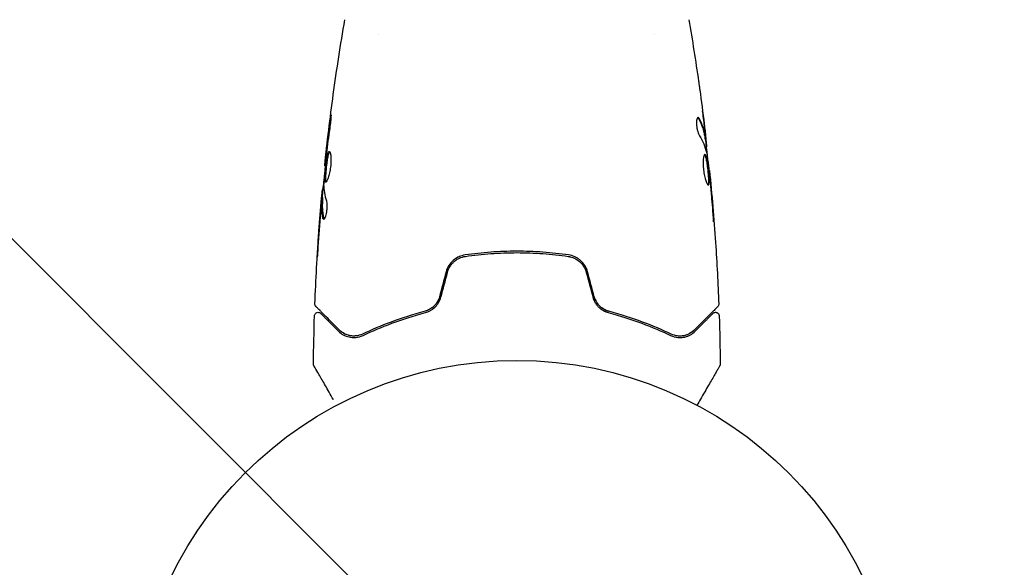
# Model space of a CAD drawing. Units: millimetres. Extents: x -2288 to 2239, y -1933 to 1933.
# Drawn here: x -805 to -670, y -358 to -283 of the extents above; entities that cross this region are included whole.
import ezdxf

# ---------------------------------------------------------------- set-up
doc = ezdxf.new("R2010")
doc.units = ezdxf.units.MM
doc.header["$LTSCALE"] = 20
doc.linetypes.add('HIDDEN', pattern=[9.525, 6.35, -3.175])
for name, color, linetype in [('2d', 230, 'Continuous'), ('EN16630-TrainingSpace', 20, 'HIDDEN'), ('EN16630-TrainingSpace_Hatch', 20, 'HIDDEN')]:
    doc.layers.add(name, color=color, linetype=linetype)

msp = doc.modelspace()

# ---------------------------------------------------------------- hatches: boundary and pattern name
at = {"layer": 'EN16630-TrainingSpace_Hatch'}
h = msp.add_hatch(dxfattribs=at)
h.set_pattern_fill('ANSI31', color=256, scale=50, angle=90)
h.set_pattern_definition([(135, (-736.84, -382.54), (-112.253, -112.253), [])])
edge = h.paths.add_edge_path()
edge.add_arc((-100, 0), 1000, 90, 270)
edge.add_line((-100, -1000), (100, -1000))
edge.add_arc((100, 0), 1000, 270, 450)
edge.add_line((100, 1000), (-100, 1000))

# ---------------------------------------------------------------- linework, layer by layer
at = {"layer": '2d'}
for p, q in [((-755.84, -284.69), (-755.84, -284.69)), ((-717.84, -284.69), (-717.84, -284.69)), ((-710.91, -299.09), (-710.8, -299.09)), ((-710.75, -300.13), (-710.67, -300.13)), ((-763.24, -302.77), (-763.31, -302.77)), ((-710.37, -303.41), (-710.3, -303.41)), ((-763.53, -306.05), (-763.62, -306.05)), ((-763.59, -307.09), (-763.69, -307.09))]:
    msp.add_line(p, q, dxfattribs=at)
msp.add_circle((-736.84, -382.54), 53, dxfattribs=at)
for points, knots in [([(-763.31, -302.77), (-762.97, -299.48), (-762.57, -296.19), (-761.65, -289.48), (-761.12, -286.05), (-760.53, -282.64)], [0, 0, 0, 0, 10.001335, 10.001335, 20.470445, 20.470445, 20.470445, 20.470445]), ([(-711.8, -291.14), (-711.79, -291.18), (-711.79, -291.23), (-711.77, -291.34), (-711.76, -291.41), (-711.74, -291.56), (-711.73, -291.64), (-711.69, -291.9), (-711.67, -292.08), (-711.64, -292.28)], [0.003802953, 0.003802953, 0.003802953, 0.003802953, 0.004028258, 0.004028258, 0.004321052, 0.004321052, 0.004613847, 0.004613847, 0.005199436, 0.005199436, 0.005199436, 0.005199436]), ([(-762.57, -296.58), (-762.55, -296.42), (-762.53, -296.27), (-762.5, -296.08), (-762.49, -296.02), (-762.48, -295.92), (-762.47, -295.88), (-762.45, -295.78), (-762.45, -295.74), (-762.44, -295.74), (-762.43, -295.77), (-762.44, -295.88), (-762.44, -295.92), (-762.44, -296.02), (-762.45, -296.07), (-762.45, -296.2), (-762.46, -296.27), (-762.47, -296.42), (-762.48, -296.5), (-762.52, -296.91), (-762.56, -297.29), (-762.62, -297.63)], [0, 0, 0, 0, 0.000536546, 0.000536546, 0.000804819, 0.000804819, 0.001073092, 0.001073092, 0.001609638, 0.001609638, 0.002146183, 0.002146183, 0.002414456, 0.002414456, 0.002682729, 0.002682729, 0.002951002, 0.002951002, 0.003219275, 0.003219275, 0.004292367, 0.004292367, 0.004292367, 0.004292367]), ([(-711.88, -296.07), (-711.91, -296.07), (-711.95, -296.09), (-712, -296.19), (-712.03, -296.26), (-712.07, -296.45), (-712.08, -296.56), (-712.09, -296.82), (-712.09, -296.97), (-712.07, -297.26), (-712.05, -297.42), (-712, -297.72), (-711.97, -297.87), (-711.89, -298.14), (-711.85, -298.26), (-711.77, -298.47), (-711.72, -298.56), (-711.68, -298.63)], [0.000672322, 0.000672322, 0.000672322, 0.000672322, 0.001130161, 0.001130161, 0.001588, 0.001588, 0.002045839, 0.002045839, 0.002503678, 0.002503678, 0.002961518, 0.002961518, 0.003419357, 0.003419357, 0.003877196, 0.003877196, 0.004335035, 0.004335035, 0.004335035, 0.004335035]), ([(-711.71, -296.22), (-711.74, -296.17), (-711.77, -296.13), (-711.82, -296.08), (-711.85, -296.07), (-711.88, -296.07)], [0, 0, 0, 0, 0.0003361609, 0.0003361609, 0.0006723218, 0.0006723218, 0.0006723218, 0.0006723218]), ([(-711.82, -296.22), (-711.57, -296.67), (-711.38, -297.12), (-711.16, -297.78), (-711.11, -297.99), (-711.06, -298.21)], [0, 0, 0, 0, 0.002970524, 0.002970524, 0.004353891, 0.004353891, 0.004353891, 0.004353891]), ([(-711.82, -296.22), (-711.57, -296.67), (-711.38, -297.12), (-711.16, -297.8), (-711.1, -298.02), (-711, -298.48), (-710.97, -298.71), (-710.94, -298.94)], [0, 0, 0, 0, 0.002970524, 0.002970524, 0.004455786, 0.004455786, 0.005941048, 0.005941048, 0.005941048, 0.005941048]), ([(-710.84, -298.94), (-710.87, -298.71), (-710.9, -298.48), (-711, -298.02), (-711.06, -297.8), (-711.27, -297.12), (-711.47, -296.67), (-711.71, -296.22)], [0, 0, 0, 0, 0.001485171, 0.001485171, 0.002970341, 0.002970341, 0.005940682, 0.005940682, 0.005940682, 0.005940682]), ([(-711.03, -296.98), (-710.99, -297.32), (-710.95, -297.64), (-710.88, -298.24), (-710.86, -298.51), (-710.83, -298.74)], [0, 0, 0, 0, 0.001015532, 0.001015532, 0.002031065, 0.002031065, 0.002031065, 0.002031065]), ([(-762.62, -297.63), (-762.7, -298.19), (-762.78, -298.76), (-762.93, -299.89), (-763, -300.46), (-763.07, -301.03)], [0, 0, 0, 0, 0.001845834, 0.001845834, 0.003691668, 0.003691668, 0.003691668, 0.003691668]), ([(-710.94, -298.94), (-710.93, -299), (-710.92, -299.05), (-710.91, -299.08), (-710.91, -299.09), (-710.91, -299.09)], [0, 0, 0, 0, 0.0004054221, 0.0004054221, 0.0006379335, 0.0006379335, 0.0006379335, 0.0006379335]), ([(-710.87, -299.09), (-710.8, -299.73), (-710.73, -300.36), (-710.63, -301.22), (-710.61, -301.44), (-710.59, -301.66)], [8.06827, 8.06827, 8.06827, 8.06827, 10.001335, 10.001335, 10.671994, 10.671994, 10.671994, 10.671994]), ([(-710.68, -299.97), (-710.68, -299.93), (-710.69, -299.86), (-710.71, -299.69), (-710.72, -299.58), (-710.76, -299.19), (-710.8, -298.87), (-710.84, -298.53)], [0, 0, 0, 0, 0.000502775, 0.000502775, 0.001005549, 0.001005549, 0.002011098, 0.002011098, 0.002011098, 0.002011098]), ([(-710.83, -298.74), (-710.82, -298.83), (-710.81, -298.91), (-710.8, -299.02), (-710.8, -299.06), (-710.8, -299.11), (-710.82, -299.07), (-710.84, -298.94)], [0, 0, 0, 0, 0.000405419, 0.000405419, 0.000810838, 0.000810838, 0.001621676, 0.001621676, 0.001621676, 0.001621676]), ([(-763.16, -304.99), (-763.19, -304.99), (-763.2, -304.97), (-763.24, -304.92), (-763.25, -304.88), (-763.27, -304.77), (-763.28, -304.71), (-763.29, -304.56), (-763.29, -304.47), (-763.29, -304.17), (-763.27, -303.94), (-763.25, -303.55), (-763.24, -303.42), (-763.21, -303.15), (-763.2, -303.01), (-763.17, -302.74), (-763.15, -302.6), (-763.12, -302.33), (-763.1, -302.2), (-763.04, -301.82), (-763, -301.59), (-762.94, -301.3), (-762.92, -301.21), (-762.87, -301.06), (-762.85, -301), (-762.8, -300.89), (-762.78, -300.85), (-762.73, -300.8), (-762.71, -300.79), (-762.68, -300.79)], [0, 0, 0, 0, 0.0004136, 0.0004136, 0.0008272, 0.0008272, 0.0012408, 0.0012408, 0.0016544, 0.0016544, 0.0024816, 0.0024816, 0.0028952, 0.0028952, 0.0033088, 0.0033088, 0.0037224, 0.0037224, 0.004136, 0.004136, 0.0049632, 0.0049632, 0.0053768, 0.0053768, 0.0057904, 0.0057904, 0.006203999, 0.006203999, 0.006617599, 0.006617599, 0.006617599, 0.006617599]), ([(-762.63, -300.81), (-762.64, -300.81), (-762.65, -300.82), (-762.68, -300.85), (-762.7, -300.89), (-762.77, -301.05), (-762.82, -301.2), (-762.88, -301.49), (-762.9, -301.59), (-762.94, -301.82), (-762.96, -301.94), (-763, -302.19), (-763.02, -302.33), (-763.05, -302.6), (-763.07, -302.73), (-763.11, -303.15), (-763.14, -303.42), (-763.16, -303.81), (-763.17, -303.93), (-763.18, -304.16), (-763.19, -304.27), (-763.19, -304.47), (-763.19, -304.55), (-763.18, -304.71), (-763.17, -304.77), (-763.15, -304.89), (-763.13, -304.94), (-763.11, -304.96)], [0.006959302, 0.006959302, 0.006959302, 0.006959302, 0.007065717, 0.007065717, 0.007479037, 0.007479037, 0.008305676, 0.008305676, 0.008718996, 0.008718996, 0.009132316, 0.009132316, 0.009545635, 0.009545635, 0.009958955, 0.009958955, 0.010785595, 0.010785595, 0.011198915, 0.011198915, 0.011612234, 0.011612234, 0.012025554, 0.012025554, 0.012438874, 0.012438874, 0.012937835, 0.012937835, 0.012937835, 0.012937835]), ([(-762.68, -300.79), (-762.64, -300.79), (-762.59, -300.84), (-762.52, -301.05), (-762.48, -301.21), (-762.45, -301.5), (-762.45, -301.61), (-762.44, -301.84), (-762.44, -301.97), (-762.45, -302.22), (-762.45, -302.36), (-762.47, -302.63), (-762.49, -302.77), (-762.52, -303.05), (-762.54, -303.19), (-762.59, -303.45), (-762.61, -303.59), (-762.67, -303.84), (-762.7, -303.96), (-762.76, -304.18), (-762.79, -304.29), (-762.89, -304.57), (-762.95, -304.72), (-763.07, -304.93), (-763.12, -304.99), (-763.16, -304.99)], [0.006617599, 0.006617599, 0.006617599, 0.006617599, 0.007449314, 0.007449314, 0.008281029, 0.008281029, 0.008696886, 0.008696886, 0.009112744, 0.009112744, 0.009528601, 0.009528601, 0.009944458, 0.009944458, 0.010360316, 0.010360316, 0.010776173, 0.010776173, 0.011192031, 0.011192031, 0.011607888, 0.011607888, 0.012439603, 0.012439603, 0.013271318, 0.013271318, 0.013271318, 0.013271318]), ([(-762.63, -300.81), (-762.64, -300.81), (-762.65, -300.82), (-762.68, -300.85), (-762.7, -300.89), (-762.73, -300.95), (-762.73, -300.97), (-762.74, -300.98)], [0.0069593018, 0.0069593018, 0.0069593018, 0.0069593018, 0.0070657169, 0.0070657169, 0.0074790366, 0.0074790366, 0.0075649195, 0.0075649195, 0.0075649195, 0.0075649195]), ([(-710.68, -301.02), (-710.59, -301.59), (-710.52, -302.16), (-710.38, -303.3), (-710.32, -303.87), (-710.26, -304.44)], [0, 0, 0, 0, 0.001910154, 0.001910154, 0.003820307, 0.003820307, 0.003820307, 0.003820307]), ([(-763.14, -301.74), (-763.2, -302.31), (-763.25, -302.88), (-763.35, -304.02), (-763.4, -304.59), (-763.44, -305.16)], [0, 0, 0, 0, 0.00190427, 0.00190427, 0.003808539, 0.003808539, 0.003808539, 0.003808539]), ([(-763.31, -302.77), (-763.31, -302.77), (-763.31, -302.75), (-763.3, -302.65), (-763.29, -302.58), (-763.27, -302.39), (-763.25, -302.27), (-763.22, -301.99), (-763.2, -301.84), (-763.18, -301.66)], [0, 0, 0, 0, 0.000630412, 0.000630412, 0.001260825, 0.001260825, 0.001891237, 0.001891237, 0.00252165, 0.00252165, 0.00252165, 0.00252165]), ([(-710.94, -301.19), (-710.97, -301.19), (-710.99, -301.21), (-711.03, -301.26), (-711.05, -301.3), (-711.09, -301.41), (-711.11, -301.47), (-711.14, -301.62), (-711.15, -301.71), (-711.17, -301.91), (-711.18, -302.02), (-711.19, -302.25), (-711.19, -302.38), (-711.18, -302.63), (-711.18, -302.77), (-711.15, -303.04), (-711.14, -303.18), (-711.11, -303.45), (-711.09, -303.59), (-711.04, -303.86), (-711.02, -303.99), (-710.93, -304.37), (-710.87, -304.6), (-710.78, -304.88), (-710.74, -304.97), (-710.68, -305.12), (-710.65, -305.18), (-710.59, -305.29), (-710.57, -305.33), (-710.51, -305.38), (-710.49, -305.39), (-710.47, -305.39)], [0, 0, 0, 0, 0.000415765, 0.000415765, 0.00083153, 0.00083153, 0.001247295, 0.001247295, 0.00166306, 0.00166306, 0.002078825, 0.002078825, 0.002494589, 0.002494589, 0.002910354, 0.002910354, 0.003326119, 0.003326119, 0.003741884, 0.003741884, 0.004157649, 0.004157649, 0.004989179, 0.004989179, 0.005404944, 0.005404944, 0.005820709, 0.005820709, 0.006236474, 0.006236474, 0.006652238, 0.006652238, 0.006652238, 0.006652238]), ([(-710.99, -301.21), (-710.99, -301.22), (-710.98, -301.23), (-710.95, -301.26), (-710.93, -301.3), (-710.88, -301.4), (-710.86, -301.47), (-710.81, -301.62), (-710.79, -301.7), (-710.75, -301.9), (-710.73, -302), (-710.69, -302.23), (-710.67, -302.35), (-710.62, -302.73), (-710.58, -303), (-710.54, -303.42), (-710.52, -303.55), (-710.5, -303.83), (-710.49, -303.96), (-710.47, -304.21), (-710.46, -304.34), (-710.45, -304.57), (-710.45, -304.68), (-710.45, -304.97), (-710.46, -305.13), (-710.49, -305.29), (-710.5, -305.33), (-710.52, -305.36), (-710.52, -305.36), (-710.52, -305.37)], [0.00030701, 0.00030701, 0.00030701, 0.00030701, 0.000413434, 0.000413434, 0.000826868, 0.000826868, 0.001240303, 0.001240303, 0.001653737, 0.001653737, 0.002067171, 0.002067171, 0.002480605, 0.002480605, 0.003307474, 0.003307474, 0.003720908, 0.003720908, 0.004134342, 0.004134342, 0.004547777, 0.004547777, 0.004961211, 0.004961211, 0.005788079, 0.005788079, 0.006201514, 0.006201514, 0.006283371, 0.006283371, 0.006283371, 0.006283371]), ([(-710.47, -305.39), (-710.45, -305.39), (-710.43, -305.38), (-710.4, -305.33), (-710.39, -305.29), (-710.35, -305.13), (-710.35, -304.97), (-710.35, -304.68), (-710.35, -304.57), (-710.36, -304.34), (-710.37, -304.22), (-710.39, -303.96), (-710.4, -303.83), (-710.42, -303.56), (-710.44, -303.42), (-710.47, -303.14), (-710.48, -303.01), (-710.51, -302.74), (-710.53, -302.6), (-710.57, -302.35), (-710.59, -302.23), (-710.63, -302), (-710.65, -301.9), (-710.71, -301.61), (-710.76, -301.45), (-710.85, -301.25), (-710.9, -301.19), (-710.94, -301.19)], [0.006652238, 0.006652238, 0.006652238, 0.006652238, 0.007065568, 0.007065568, 0.007478898, 0.007478898, 0.008305558, 0.008305558, 0.008718887, 0.008718887, 0.009132217, 0.009132217, 0.009545547, 0.009545547, 0.009958877, 0.009958877, 0.010372206, 0.010372206, 0.010785536, 0.010785536, 0.011198866, 0.011198866, 0.011612196, 0.011612196, 0.012438855, 0.012438855, 0.013265515, 0.013265515, 0.013265515, 0.013265515]), ([(-763.24, -302.77), (-763.26, -303), (-763.28, -303.22), (-763.35, -303.93), (-763.38, -304.4), (-763.42, -304.88)], [0.001150411, 0.001150411, 0.001150411, 0.001150411, 0.00190427, 0.00190427, 0.003498379, 0.003498379, 0.003498379, 0.003498379]), ([(-710.2, -304.52), (-710.22, -304.34), (-710.23, -304.19), (-710.26, -303.92), (-710.27, -303.8), (-710.29, -303.6), (-710.29, -303.53), (-710.3, -303.43), (-710.3, -303.41), (-710.3, -303.41)], [0, 0, 0, 0, 0.000630096, 0.000630096, 0.001260193, 0.001260193, 0.001890289, 0.001890289, 0.002520386, 0.002520386, 0.002520386, 0.002520386]), ([(-710.3, -303.41), (-709.97, -306.7), (-709.69, -310), (-709.28, -316.12), (-709.13, -318.93), (-709.02, -321.75)], [0, 0, 0, 0, 10.001335, 10.001335, 18.519664, 18.519664, 18.519664, 18.519664]), ([(-763.77, -307.65), (-763.76, -307.48), (-763.74, -307.32), (-763.72, -307.01), (-763.7, -306.86), (-763.67, -306.47), (-763.65, -306.29), (-763.64, -306.21)], [0, 0, 0, 0, 0.000502086, 0.000502086, 0.001004171, 0.001004171, 0.002008343, 0.002008343, 0.002008343, 0.002008343]), ([(-763.57, -306.05), (-763.57, -306.05), (-763.57, -306.04), (-763.56, -306), (-763.55, -305.96), (-763.54, -305.88), (-763.53, -305.83), (-763.51, -305.71), (-763.5, -305.64), (-763.48, -305.55), (-763.48, -305.53), (-763.48, -305.5)], [0, 0, 0, 0, 0.00032099, 0.00032099, 0.000641981, 0.000641981, 0.000962971, 0.000962971, 0.001283961, 0.001283961, 0.00137276, 0.00137276, 0.00137276, 0.00137276]), ([(-710.47, -305.18), (-710.47, -305.2), (-710.47, -305.22), (-710.49, -305.29), (-710.5, -305.33), (-710.52, -305.36), (-710.52, -305.36), (-710.52, -305.37)], [0.0056577166, 0.0056577166, 0.0056577166, 0.0056577166, 0.0057880793, 0.0057880793, 0.0062015135, 0.0062015135, 0.0062833712, 0.0062833712, 0.0062833712, 0.0062833712]), ([(-764.65, -321.75), (-764.52, -318.44), (-764.34, -315.14), (-763.99, -310.29), (-763.87, -308.74), (-763.73, -307.19)], [0, 0, 0, 0, 10.001335, 10.001335, 14.690563, 14.690563, 14.690563, 14.690563]), ([(-763.73, -307.44), (-763.75, -307.67), (-763.78, -307.94), (-763.83, -308.54), (-763.86, -308.86), (-763.89, -309.2)], [0, 0, 0, 0, 0.001013465, 0.001013465, 0.00202693, 0.00202693, 0.00202693, 0.00202693]), ([(-763.56, -309.96), (-763.66, -309.51), (-763.71, -309.05), (-763.74, -308.37), (-763.74, -308.15), (-763.71, -307.69), (-763.7, -307.47), (-763.69, -307.24)], [0, 0, 0, 0, 0.002938605, 0.002938605, 0.004407908, 0.004407908, 0.005877211, 0.005877211, 0.005877211, 0.005877211]), ([(-763.73, -307.19), (-763.73, -307.18), (-763.73, -307.17), (-763.72, -307.03), (-763.71, -306.9), (-763.7, -306.79)], [0.0004708861, 0.0004708861, 0.0004708861, 0.0004708861, 0.0005020857, 0.0005020857, 0.0009338106, 0.0009338106, 0.0009338106, 0.0009338106]), ([(-763.69, -307.24), (-763.69, -307.18), (-763.69, -307.13), (-763.69, -307.09), (-763.69, -307.08), (-763.7, -307.14), (-763.71, -307.26), (-763.73, -307.44)], [0, 0, 0, 0, 0.000405292, 0.000405292, 0.000810583, 0.000810583, 0.001621167, 0.001621167, 0.001621167, 0.001621167]), ([(-763.59, -307.24), (-763.6, -307.47), (-763.61, -307.69), (-763.64, -308.15), (-763.64, -308.37), (-763.61, -309.05), (-763.55, -309.51), (-763.45, -309.96)], [0, 0, 0, 0, 0.001469311, 0.001469311, 0.002938621, 0.002938621, 0.005877242, 0.005877242, 0.005877242, 0.005877242]), ([(-763.07, -307.55), (-763.05, -307.62), (-763.03, -307.71), (-763, -307.93), (-763, -308.06), (-763, -308.34), (-763, -308.49), (-763.03, -308.8), (-763.05, -308.95), (-763.12, -309.39), (-763.19, -309.65), (-763.33, -310.01), (-763.4, -310.11), (-763.46, -310.11)], [0, 0, 0, 0, 0.000456133, 0.000456133, 0.000912267, 0.000912267, 0.0013684, 0.0013684, 0.001824534, 0.001824534, 0.0027368, 0.0027368, 0.003649067, 0.003649067, 0.003649067, 0.003649067]), ([(-709.91, -308.55), (-709.9, -308.72), (-709.89, -308.9), (-709.86, -309.17), (-709.86, -309.26), (-709.84, -309.43), (-709.83, -309.52), (-709.81, -309.77), (-709.79, -309.92), (-709.77, -310.17), (-709.76, -310.27), (-709.74, -310.41), (-709.73, -310.44), (-709.73, -310.44), (-709.73, -310.43), (-709.73, -310.4), (-709.73, -310.37), (-709.73, -310.2), (-709.75, -309.93), (-709.78, -309.6)], [0, 0, 0, 0, 0.000535625, 0.000535625, 0.000803438, 0.000803438, 0.001071251, 0.001071251, 0.001606876, 0.001606876, 0.002142502, 0.002142502, 0.002678127, 0.002678127, 0.00294594, 0.00294594, 0.003213752, 0.003213752, 0.004285003, 0.004285003, 0.004285003, 0.004285003]), ([(-763.45, -309.96), (-763.44, -310.01), (-763.43, -310.05), (-763.41, -310.08), (-763.41, -310.08), (-763.4, -310.09)], [0, 0, 0, 0, 0.0003297632, 0.0003297632, 0.0003852274, 0.0003852274, 0.0003852274, 0.0003852274]), ([(-709.73, -310.43), (-709.73, -310.43), (-709.73, -310.42), (-709.73, -310.4), (-709.73, -310.37), (-709.73, -310.2), (-709.75, -309.93), (-709.78, -309.6)], [0.002839912, 0.002839912, 0.002839912, 0.002839912, 0.00294594, 0.00294594, 0.003213752, 0.003213752, 0.004285003, 0.004285003, 0.004285003, 0.004285003]), ([(-764.33, -315.3), (-764.33, -315.3), (-764.33, -315.29), (-764.33, -315.24), (-764.33, -315.2), (-764.32, -315.05), (-764.31, -314.9), (-764.29, -314.63), (-764.29, -314.53), (-764.27, -314.33), (-764.27, -314.22), (-764.25, -313.99), (-764.24, -313.87), (-764.23, -313.63), (-764.22, -313.51), (-764.21, -313.39)], [0.002335629, 0.002335629, 0.002335629, 0.002335629, 0.002691247, 0.002691247, 0.003046864, 0.003046864, 0.003758098, 0.003758098, 0.004113716, 0.004113716, 0.004469333, 0.004469333, 0.00482495, 0.00482495, 0.005180567, 0.005180567, 0.005180567, 0.005180567]), ([(-764.24, -313.9), (-764.25, -314.1), (-764.26, -314.28), (-764.28, -314.62), (-764.29, -314.78), (-764.31, -315.03), (-764.32, -315.13), (-764.32, -315.23), (-764.33, -315.26), (-764.33, -315.29), (-764.33, -315.3), (-764.33, -315.3)], [0, 0, 0, 0, 0.000583907, 0.000583907, 0.001167815, 0.001167815, 0.001751722, 0.001751722, 0.002043676, 0.002043676, 0.002335629, 0.002335629, 0.002335629, 0.002335629]), ([(-729.72, -315.02), (-730.88, -314.85), (-732.05, -314.72), (-733.84, -314.59), (-734.43, -314.56), (-735.64, -314.51), (-736.25, -314.5), (-738.06, -314.5), (-739.26, -314.55), (-741.63, -314.72), (-742.8, -314.85), (-743.95, -315.02)], [0, 0, 0, 0, 0.0036116, 0.0036116, 0.0054174, 0.0054174, 0.0072232, 0.0072232, 0.01083479, 0.01083479, 0.01444639, 0.01444639, 0.01444639, 0.01444639]), ([(-743.95, -315.02), (-744.56, -315.1), (-745.13, -315.36), (-745.83, -315.98), (-746.04, -316.22), (-746.38, -316.75), (-746.5, -317.04), (-746.58, -317.35)], [0, 0, 0, 0, 0.001914168, 0.001914168, 0.002871252, 0.002871252, 0.003828336, 0.003828336, 0.003828336, 0.003828336]), ([(-746.39, -317.41), (-746.31, -317.12), (-746.19, -316.84), (-745.96, -316.47), (-745.88, -316.35), (-745.69, -316.13), (-745.58, -316.03), (-745.37, -315.83), (-745.25, -315.75), (-745.01, -315.59), (-744.88, -315.52), (-744.49, -315.34), (-744.21, -315.25), (-743.93, -315.21)], [0, 0, 0, 0, 0.000889055, 0.000889055, 0.001333583, 0.001333583, 0.00177811, 0.00177811, 0.002222638, 0.002222638, 0.002667165, 0.002667165, 0.00355622, 0.00355622, 0.00355622, 0.00355622]), ([(-743.93, -315.21), (-742.77, -315.05), (-741.6, -314.92), (-739.82, -314.79), (-739.23, -314.76), (-738.03, -314.71), (-737.42, -314.7), (-735.62, -314.7), (-734.43, -314.75), (-732.07, -314.92), (-730.91, -315.05), (-729.75, -315.21)], [0, 0, 0, 0, 0.0035954, 0.0035954, 0.00539309, 0.00539309, 0.00719079, 0.00719079, 0.01078619, 0.01078619, 0.01438158, 0.01438158, 0.01438158, 0.01438158]), ([(-729.75, -315.21), (-729.18, -315.3), (-728.64, -315.55), (-727.98, -316.13), (-727.79, -316.35), (-727.48, -316.85), (-727.36, -317.12), (-727.29, -317.41)], [0, 0, 0, 0, 0.001770151, 0.001770151, 0.002655226, 0.002655226, 0.003540301, 0.003540301, 0.003540301, 0.003540301]), ([(-727.09, -317.35), (-727.18, -317.04), (-727.31, -316.75), (-727.64, -316.22), (-727.85, -315.97), (-728.2, -315.67), (-728.32, -315.58), (-728.58, -315.41), (-728.71, -315.34), (-729.13, -315.14), (-729.42, -315.06), (-729.72, -315.02)], [0, 0, 0, 0, 0.000962618, 0.000962618, 0.001925236, 0.001925236, 0.002406545, 0.002406545, 0.002887854, 0.002887854, 0.003850472, 0.003850472, 0.003850472, 0.003850472]), ([(-747.5, -320.78), (-747.57, -321.02), (-747.67, -321.26), (-747.86, -321.58), (-747.93, -321.68), (-748.08, -321.88), (-748.17, -321.97), (-748.34, -322.14), (-748.43, -322.22), (-748.63, -322.37), (-748.73, -322.43), (-749.04, -322.61), (-749.26, -322.7), (-749.49, -322.76)], [0, 0, 0, 0, 0.000765347, 0.000765347, 0.00114802, 0.00114802, 0.001530694, 0.001530694, 0.001913367, 0.001913367, 0.00229604, 0.00229604, 0.003061387, 0.003061387, 0.003061387, 0.003061387]), ([(-749.44, -322.95), (-749.21, -322.89), (-748.97, -322.8), (-748.64, -322.61), (-748.54, -322.55), (-748.33, -322.39), (-748.22, -322.31), (-748.03, -322.12), (-747.94, -322.03), (-747.78, -321.82), (-747.7, -321.7), (-747.49, -321.35), (-747.38, -321.1), (-747.31, -320.83)], [0, 0, 0, 0, 0.000832155, 0.000832155, 0.001248232, 0.001248232, 0.001664309, 0.001664309, 0.002080386, 0.002080386, 0.002496464, 0.002496464, 0.003328618, 0.003328618, 0.003328618, 0.003328618]), ([(-747.5, -320.78), (-747.57, -321.02), (-747.66, -321.25), (-747.92, -321.69), (-748.07, -321.88), (-748.35, -322.15), (-748.45, -322.24), (-748.56, -322.32)], [0, 0, 0, 0, 0.000754737, 0.000754737, 0.001509473, 0.001509473, 0.001915042, 0.001915042, 0.001915042, 0.001915042]), ([(-726.37, -320.83), (-726.3, -321.1), (-726.19, -321.35), (-725.98, -321.7), (-725.9, -321.82), (-725.73, -322.03), (-725.64, -322.13), (-725.45, -322.31), (-725.35, -322.39), (-725.14, -322.55), (-725.03, -322.62), (-724.7, -322.8), (-724.47, -322.89), (-724.24, -322.95)], [0, 0, 0, 0, 0.000837423, 0.000837423, 0.001256134, 0.001256134, 0.001674846, 0.001674846, 0.002093557, 0.002093557, 0.002512269, 0.002512269, 0.003349692, 0.003349692, 0.003349692, 0.003349692]), ([(-724.19, -322.76), (-724.41, -322.7), (-724.64, -322.61), (-724.95, -322.43), (-725.05, -322.37), (-725.24, -322.22), (-725.34, -322.14), (-725.6, -321.88), (-725.76, -321.69), (-726.01, -321.25), (-726.11, -321.02), (-726.18, -320.78)], [0, 0, 0, 0, 0.000760497, 0.000760497, 0.001140745, 0.001140745, 0.001520994, 0.001520994, 0.002281491, 0.002281491, 0.003041988, 0.003041988, 0.003041988, 0.003041988]), ([(-726.18, -320.78), (-726.11, -321.02), (-726.02, -321.25), (-725.76, -321.69), (-725.6, -321.88), (-725.24, -322.23), (-725.04, -322.38), (-724.62, -322.61), (-724.41, -322.7), (-724.19, -322.76)], [0, 0, 0, 0, 0.000754737, 0.000754737, 0.001509473, 0.001509473, 0.00226421, 0.00226421, 0.003018947, 0.003018947, 0.003018947, 0.003018947]), ([(-764.51, -322.12), (-764.52, -322.11), (-764.54, -322.09), (-764.56, -322.06), (-764.57, -322.04), (-764.6, -321.99), (-764.62, -321.95), (-764.65, -321.86), (-764.65, -321.8), (-764.65, -321.75)], [0, 0, 0, 0, 0.063877, 0.063877, 0.1267226, 0.1267226, 0.2526866, 0.2526866, 0.41085, 0.41085, 0.41085, 0.41085]), ([(-761.27, -325.36), (-762.1, -324.53), (-762.79, -323.84), (-763.46, -323.17), (-763.58, -323.05), (-763.81, -322.82), (-763.91, -322.72), (-764.18, -322.45), (-764.31, -322.32), (-764.42, -322.21), (-764.44, -322.19), (-764.46, -322.17), (-764.46, -322.17), (-764.48, -322.15), (-764.49, -322.14), (-764.5, -322.13), (-764.51, -322.12), (-764.51, -322.12)], [0, 0, 0, 0, 0.00604989, 0.00604989, 0.00756236, 0.00756236, 0.00907483, 0.00907483, 0.01209978, 0.01209978, 0.01361225, 0.01361225, 0.01512472, 0.01512472, 0.01814967, 0.01814967, 0.02364717, 0.02364717, 0.02364717, 0.02364717]), ([(-749.49, -322.76), (-751.18, -323.2), (-752.73, -323.71), (-755.59, -324.78), (-756.9, -325.34), (-758.09, -325.91)], [0, 0, 0, 0, 0.00577336, 0.00577336, 0.01154671, 0.01154671, 0.01154671, 0.01154671]), ([(-748.57, -322.57), (-748.52, -322.54), (-748.48, -322.5), (-748.33, -322.39), (-748.22, -322.31), (-748.03, -322.12), (-747.94, -322.03), (-747.82, -321.87), (-747.77, -321.81), (-747.73, -321.75)], [0.001065069, 0.001065069, 0.001065069, 0.001065069, 0.001248232, 0.001248232, 0.001664309, 0.001664309, 0.002080386, 0.002080386, 0.002299961, 0.002299961, 0.002299961, 0.002299961]), ([(-715.59, -325.91), (-716.78, -325.34), (-718.09, -324.78), (-720.95, -323.71), (-722.5, -323.2), (-724.19, -322.76)], [0, 0, 0, 0, 0.00577336, 0.00577336, 0.01154671, 0.01154671, 0.01154671, 0.01154671]), ([(-709.17, -322.12), (-709.17, -322.12), (-709.18, -322.13), (-709.19, -322.14), (-709.2, -322.15), (-709.21, -322.17), (-709.21, -322.17), (-709.22, -322.18), (-709.22, -322.18), (-709.24, -322.19), (-709.26, -322.22), (-709.38, -322.33), (-709.5, -322.46), (-709.77, -322.73), (-709.87, -322.83), (-710.1, -323.05), (-710.22, -323.18), (-710.89, -323.85), (-711.59, -324.54), (-712.41, -325.36)], [0.02464336, 0.02464336, 0.02464336, 0.02464336, 0.03015026, 0.03015026, 0.03316528, 0.03316528, 0.03391904, 0.03391904, 0.0346728, 0.0346728, 0.03618031, 0.03618031, 0.03919533, 0.03919533, 0.04070285, 0.04070285, 0.04221036, 0.04221036, 0.04824041, 0.04824041, 0.04824041, 0.04824041]), ([(-709.02, -321.75), (-709.02, -321.81), (-709.03, -321.86), (-709.06, -321.96), (-709.08, -322.01), (-709.13, -322.08), (-709.15, -322.1), (-709.17, -322.12)], [0, 0, 0, 0, 0.1620246, 0.1620246, 0.3245698, 0.3245698, 0.4103895, 0.4103895, 0.4103895, 0.4103895]), ([(-764.71, -323.39), (-764.71, -323.34), (-764.7, -323.28), (-764.66, -323.18), (-764.63, -323.14), (-764.56, -323.05), (-764.52, -323.01), (-764.43, -322.96), (-764.38, -322.94), (-764.27, -322.91), (-764.22, -322.91), (-764.11, -322.92), (-764.06, -322.93), (-763.96, -322.97), (-763.91, -323.01), (-763.87, -323.05), (-763.86, -323.05), (-763.86, -323.06)], [0, 0, 0, 0, 0.16195, 0.16195, 0.324498, 0.324498, 0.487024, 0.487024, 0.649551, 0.649551, 0.812077, 0.812077, 0.974604, 0.974604, 1.137131, 1.137131, 1.15657, 1.15657, 1.15657, 1.15657]), ([(-763.86, -323.06), (-763.86, -323.06), (-763.85, -323.06), (-763.84, -323.07), (-763.84, -323.07), (-763.83, -323.09), (-763.82, -323.09), (-763.81, -323.1), (-763.81, -323.1), (-763.81, -323.11), (-763.8, -323.11), (-763.77, -323.15), (-763.69, -323.22), (-763.51, -323.4), (-763.44, -323.48), (-763.27, -323.64), (-763.18, -323.74), (-762.66, -324.25), (-762.1, -324.81), (-761.41, -325.5)], [0.02275047, 0.02275047, 0.02275047, 0.02275047, 0.02787328, 0.02787328, 0.0306606, 0.0306606, 0.03205427, 0.03205427, 0.0327511, 0.0327511, 0.03344793, 0.03344793, 0.03623526, 0.03623526, 0.03762892, 0.03762892, 0.03902259, 0.03902259, 0.04459724, 0.04459724, 0.04459724, 0.04459724]), ([(-758, -326.09), (-756.8, -325.52), (-755.48, -324.95), (-752.63, -323.89), (-751.1, -323.39), (-749.44, -322.95)], [0, 0, 0, 0, 0.00561537, 0.00561537, 0.01123074, 0.01123074, 0.01123074, 0.01123074]), ([(-724.24, -322.95), (-722.58, -323.39), (-721.05, -323.89), (-718.2, -324.95), (-716.88, -325.52), (-715.68, -326.09)], [0, 0, 0, 0, 0.00561537, 0.00561537, 0.01123074, 0.01123074, 0.01123074, 0.01123074]), ([(-712.27, -325.5), (-711.93, -325.16), (-711.61, -324.85), (-711.2, -324.43), (-711.07, -324.3), (-710.82, -324.06), (-710.71, -323.95), (-710.2, -323.43), (-709.95, -323.18), (-709.88, -323.11), (-709.87, -323.11), (-709.87, -323.1), (-709.86, -323.1), (-709.86, -323.09), (-709.85, -323.09), (-709.84, -323.08), (-709.83, -323.07), (-709.82, -323.06), (-709.82, -323.06), (-709.82, -323.06)], [0, 0, 0, 0, 0.00280724, 0.00280724, 0.00421086, 0.00421086, 0.00561448, 0.00561448, 0.01122897, 0.01122897, 0.01193078, 0.01193078, 0.01263259, 0.01263259, 0.01403621, 0.01403621, 0.01684345, 0.01684345, 0.02211228, 0.02211228, 0.02211228, 0.02211228]), ([(-709.82, -323.06), (-709.81, -323.04), (-709.79, -323.03), (-709.76, -323), (-709.74, -322.99), (-709.69, -322.96), (-709.65, -322.94), (-709.57, -322.92), (-709.53, -322.91), (-709.45, -322.91), (-709.4, -322.91), (-709.32, -322.93), (-709.28, -322.94), (-709.21, -322.98), (-709.17, -323), (-709.11, -323.06), (-709.08, -323.09), (-709.03, -323.16), (-709.01, -323.2), (-708.98, -323.29), (-708.97, -323.34), (-708.97, -323.39)], [0, 0, 0, 0, 0.059741, 0.059741, 0.118636, 0.118636, 0.2446, 0.2446, 0.370565, 0.370565, 0.496529, 0.496529, 0.622493, 0.622493, 0.748457, 0.748457, 0.874421, 0.874421, 1.000385, 1.000385, 1.158548, 1.158548, 1.158548, 1.158548]), ([(-761.41, -325.5), (-761.21, -325.7), (-760.99, -325.87), (-760.5, -326.14), (-760.24, -326.24), (-759.81, -326.34), (-759.67, -326.36), (-759.36, -326.38), (-759.2, -326.38), (-758.71, -326.34), (-758.36, -326.26), (-758, -326.09)], [0, 0, 0, 0, 0.001864837, 0.001864837, 0.003729674, 0.003729674, 0.004662092, 0.004662092, 0.00559451, 0.00559451, 0.007459347, 0.007459347, 0.007459347, 0.007459347]), ([(-758.09, -325.91), (-758.39, -326.05), (-758.69, -326.13), (-759.28, -326.2), (-759.56, -326.18), (-759.97, -326.1), (-760.1, -326.06), (-760.36, -325.97), (-760.48, -325.92), (-760.84, -325.73), (-761.06, -325.57), (-761.27, -325.36)], [0, 0, 0, 0, 0.001348017, 0.001348017, 0.002696033, 0.002696033, 0.003370042, 0.003370042, 0.00404405, 0.00404405, 0.005392066, 0.005392066, 0.005392066, 0.005392066]), ([(-715.68, -326.09), (-715.31, -326.26), (-714.97, -326.34), (-714.48, -326.38), (-714.32, -326.38), (-714.01, -326.36), (-713.86, -326.34), (-713.43, -326.24), (-713.17, -326.14), (-712.69, -325.87), (-712.47, -325.7), (-712.27, -325.5)], [0, 0, 0, 0, 0.001851544, 0.001851544, 0.002777316, 0.002777316, 0.003703088, 0.003703088, 0.005554632, 0.005554632, 0.007406175, 0.007406175, 0.007406175, 0.007406175]), ([(-712.41, -325.36), (-712.61, -325.57), (-712.84, -325.73), (-713.32, -325.98), (-713.58, -326.08), (-713.98, -326.15), (-714.12, -326.17), (-714.4, -326.18), (-714.55, -326.18), (-714.99, -326.13), (-715.29, -326.05), (-715.59, -325.91)], [0, 0, 0, 0, 0.001345717, 0.001345717, 0.002691433, 0.002691433, 0.003364292, 0.003364292, 0.00403715, 0.00403715, 0.005382867, 0.005382867, 0.005382867, 0.005382867]), ([(-715.68, -326.09), (-715.31, -326.26), (-714.97, -326.34), (-714.48, -326.38), (-714.32, -326.38), (-714.01, -326.36), (-713.86, -326.34), (-713.55, -326.27), (-713.39, -326.21), (-713.23, -326.15)], [0, 0, 0, 0, 0.001851544, 0.001851544, 0.002777316, 0.002777316, 0.003703088, 0.003703088, 0.004807178, 0.004807178, 0.004807178, 0.004807178]), ([(-764.79, -330.27), (-764.79, -330.27), (-764.79, -330.27), (-764.79, -330.27), (-764.79, -330.27), (-764.79, -330.27), (-764.79, -330.27), (-764.79, -330.27), (-764.79, -330.26), (-764.8, -330.25), (-764.8, -330.24), (-764.82, -330.21), (-764.83, -330.19), (-764.85, -330.12), (-764.86, -330.07), (-764.86, -330.02)], [0, 0, 0, 0, 0.0004883, 0.0004883, 0.0024414, 0.0024414, 0.0063477, 0.0063477, 0.0141604, 0.0141604, 0.0454251, 0.0454251, 0.1080431, 0.1080431, 0.2662065, 0.2662065, 0.2662065, 0.2662065]), ([(-762.1, -334.92), (-762.1, -334.92), (-762.11, -334.92), (-762.5, -334.23), (-762.87, -333.59), (-763.37, -332.72), (-763.53, -332.45), (-763.82, -331.94), (-763.96, -331.71), (-764.32, -331.09), (-764.5, -330.76), (-764.68, -330.46), (-764.72, -330.39), (-764.75, -330.34), (-764.75, -330.33), (-764.76, -330.32), (-764.76, -330.32), (-764.77, -330.3), (-764.78, -330.29), (-764.79, -330.28), (-764.79, -330.27), (-764.79, -330.27)], [0.00361165, 0.00361165, 0.00361165, 0.00361165, 0.00362128, 0.00362128, 0.00724257, 0.00724257, 0.00905321, 0.00905321, 0.01086385, 0.01086385, 0.01448514, 0.01448514, 0.01629578, 0.01629578, 0.0172011, 0.0172011, 0.01810642, 0.01810642, 0.02172771, 0.02172771, 0.02826335, 0.02826335, 0.02826335, 0.02826335]), ([(-708.89, -330.27), (-708.89, -330.27), (-708.89, -330.28), (-708.9, -330.29), (-708.9, -330.3), (-708.91, -330.32), (-708.92, -330.32), (-708.92, -330.33), (-708.92, -330.33), (-708.95, -330.37), (-708.98, -330.43), (-709.09, -330.62), (-709.16, -330.75), (-709.3, -330.98), (-709.35, -331.07), (-709.45, -331.25), (-709.51, -331.35), (-709.81, -331.87), (-710.1, -332.38), (-710.6, -333.24), (-710.78, -333.55), (-711.15, -334.2), (-711.35, -334.54), (-711.71, -335.15), (-711.86, -335.43), (-712.03, -335.71)], [0.03007316, 0.03007316, 0.03007316, 0.03007316, 0.0365021, 0.0365021, 0.04015231, 0.04015231, 0.04106486, 0.04106486, 0.04197741, 0.04197741, 0.04380252, 0.04380252, 0.04562762, 0.04562762, 0.04654017, 0.04654017, 0.04745273, 0.04745273, 0.05110294, 0.05110294, 0.05292804, 0.05292804, 0.05475315, 0.05475315, 0.05614804, 0.05614804, 0.05614804, 0.05614804]), ([(-708.82, -330.02), (-708.82, -330.07), (-708.83, -330.13), (-708.86, -330.2), (-708.87, -330.23), (-708.88, -330.26), (-708.88, -330.26), (-708.89, -330.27), (-708.89, -330.27), (-708.89, -330.27), (-708.89, -330.27), (-708.89, -330.27), (-708.89, -330.27), (-708.89, -330.27)], [0, 0, 0, 0, 0.1620367, 0.1620367, 0.2425207, 0.2425207, 0.2628468, 0.2628468, 0.264752, 0.264752, 0.2657518, 0.2657518, 0.2662518, 0.2662518, 0.2662518, 0.2662518])]:
    msp.add_open_spline(points, degree=3, knots=knots, dxfattribs=at)
for points in [[(-713.15, -282.64), (-712.66, -285.46), (-712.21, -288.3), (-711.8, -291.14)], [(-711.64, -292.28), (-711.43, -293.84), (-711.22, -295.41), (-711.03, -296.98)], [(-710.99, -297.28), (-711.08, -296.58), (-711.17, -295.87), (-711.26, -295.16)], [(-763.07, -300.64), (-762.92, -299.29), (-762.75, -297.93), (-762.57, -296.58)], [(-711.93, -296.09), (-711.89, -296.11), (-711.85, -296.15), (-711.82, -296.22)], [(-710.84, -298.53), (-710.89, -298.11), (-710.94, -297.7), (-710.99, -297.28)], [(-711.68, -298.63), (-711.23, -299.36), (-710.9, -300.11), (-710.71, -300.86)], [(-763.18, -301.66), (-763.15, -301.34), (-763.11, -301), (-763.07, -300.64)], [(-763.07, -301.03), (-763.08, -301.12), (-763.09, -301.21), (-763.1, -301.31)], [(-710.71, -300.86), (-710.7, -300.9), (-710.69, -300.95), (-710.68, -301.02)], [(-710.67, -300.13), (-710.67, -300.13), (-710.67, -300.08), (-710.68, -299.97)], [(-710.67, -300.13), (-710.67, -300.13), (-710.67, -300.12), (-710.67, -300.11)], [(-763.1, -301.31), (-763.11, -301.45), (-763.13, -301.61), (-763.14, -301.74)], [(-763.31, -302.77), (-763.31, -302.77), (-763.31, -302.77), (-763.31, -302.77)], [(-710.3, -303.41), (-710.3, -303.41), (-710.3, -303.41), (-710.3, -303.41)], [(-763.62, -307.09), (-763.56, -306.35), (-763.49, -305.62), (-763.42, -304.88)], [(-763.44, -305.16), (-763.44, -305.23), (-763.45, -305.28), (-763.45, -305.32)], [(-710.26, -304.44), (-710.24, -304.57), (-710.23, -304.73), (-710.21, -304.87)], [(-710.21, -304.87), (-710.2, -304.97), (-710.2, -305.06), (-710.19, -305.15)], [(-710.11, -305.54), (-710.14, -305.18), (-710.17, -304.84), (-710.2, -304.52)], [(-710.19, -305.15), (-710.09, -306.29), (-709.99, -307.42), (-709.91, -308.55)], [(-763.64, -306.21), (-763.63, -306.1), (-763.62, -306.05), (-763.62, -306.05)], [(-763.45, -305.32), (-763.43, -306.07), (-763.3, -306.81), (-763.07, -307.55)], [(-709.78, -309.6), (-709.88, -308.24), (-709.99, -306.89), (-710.11, -305.54)], [(-763.88, -308.9), (-763.84, -308.48), (-763.81, -308.07), (-763.77, -307.65)], [(-763.59, -307.09), (-763.59, -307.09), (-763.59, -307.14), (-763.59, -307.24)], [(-763.59, -307.18), (-763.59, -307.2), (-763.59, -307.22), (-763.59, -307.24)], [(-763.89, -309.2), (-764.02, -310.76), (-764.13, -312.33), (-764.24, -313.9)], [(-764.21, -313.39), (-764.11, -311.89), (-764, -310.39), (-763.88, -308.9)], [(-763.74, -308.41), (-763.74, -308.41), (-763.74, -308.41), (-763.74, -308.41)], [(-763.73, -308.55), (-763.73, -308.55), (-763.73, -308.55), (-763.73, -308.55)], [(-763.46, -310.11), (-763.5, -310.11), (-763.53, -310.06), (-763.56, -309.96)], [(-744.64, -315.19), (-744.86, -315.28), (-745.07, -315.39), (-745.27, -315.52)], [(-729.75, -315.21), (-729.65, -315.23), (-729.55, -315.25), (-729.46, -315.27)], [(-728.68, -315.36), (-728.71, -315.34), (-728.74, -315.32), (-728.78, -315.31)], [(-728.21, -315.66), (-728.22, -315.66), (-728.23, -315.65), (-728.23, -315.65)], [(-727.5, -316.44), (-727.65, -316.21), (-727.83, -316), (-728.03, -315.82)], [(-746.58, -317.35), (-746.89, -318.49), (-747.2, -319.64), (-747.5, -320.78)], [(-727.1, -317.31), (-727.18, -317.04), (-727.29, -316.78), (-727.44, -316.54)], [(-726.18, -320.78), (-726.48, -319.64), (-726.79, -318.49), (-727.09, -317.35)], [(-747.31, -320.83), (-747, -319.69), (-746.7, -318.55), (-746.39, -317.41)], [(-727.29, -317.41), (-726.98, -318.55), (-726.67, -319.69), (-726.37, -320.83)], [(-764.65, -321.75), (-764.65, -321.75), (-764.65, -321.75), (-764.65, -321.75)], [(-709.02, -321.75), (-709.02, -321.75), (-709.02, -321.75), (-709.02, -321.75)], [(-764.86, -330.02), (-764.83, -327.81), (-764.78, -325.6), (-764.71, -323.39)], [(-708.97, -323.39), (-708.89, -325.6), (-708.85, -327.81), (-708.82, -330.02)], [(-712.41, -325.36), (-712.64, -325.6), (-712.97, -325.84), (-713.4, -326)], [(-712.48, -325.43), (-712.71, -325.65), (-713.01, -325.85), (-713.4, -326)], [(-760.35, -325.97), (-760.46, -325.93), (-760.57, -325.87), (-760.67, -325.82)], [(-759.42, -326.18), (-759.64, -326.17), (-759.84, -326.13), (-760.02, -326.08)], [(-759.76, -326.14), (-759.84, -326.13), (-759.91, -326.11), (-759.98, -326.1)], [(-759.1, -326.17), (-759.15, -326.18), (-759.21, -326.18), (-759.26, -326.18)], [(-758.86, -326.15), (-758.94, -326.16), (-759.02, -326.17), (-759.09, -326.17)], [(-714.49, -326.18), (-714.59, -326.18), (-714.68, -326.17), (-714.78, -326.15)], [(-713.7, -326.1), (-713.92, -326.15), (-714.17, -326.19), (-714.44, -326.18)], [(-713.91, -326.14), (-714.06, -326.17), (-714.21, -326.18), (-714.37, -326.18)], [(-764.86, -330.02), (-764.86, -330.02), (-764.86, -330.02), (-764.86, -330.02)], [(-764.79, -330.27), (-764.79, -330.27), (-764.79, -330.27), (-764.79, -330.27)], [(-708.82, -330.02), (-708.82, -330.02), (-708.82, -330.02), (-708.82, -330.02)]]:
    msp.add_open_spline(points, degree=3, dxfattribs=at)
at = {"layer": 'EN16630-TrainingSpace', "flags": 128}
msp.add_lwpolyline([(-100, 1000, 1), (-100, -1000), (100, -1000, 1), (100, 1000)], format="xyb", close=True, dxfattribs=at)

doc.saveas('drawing.dxf')
